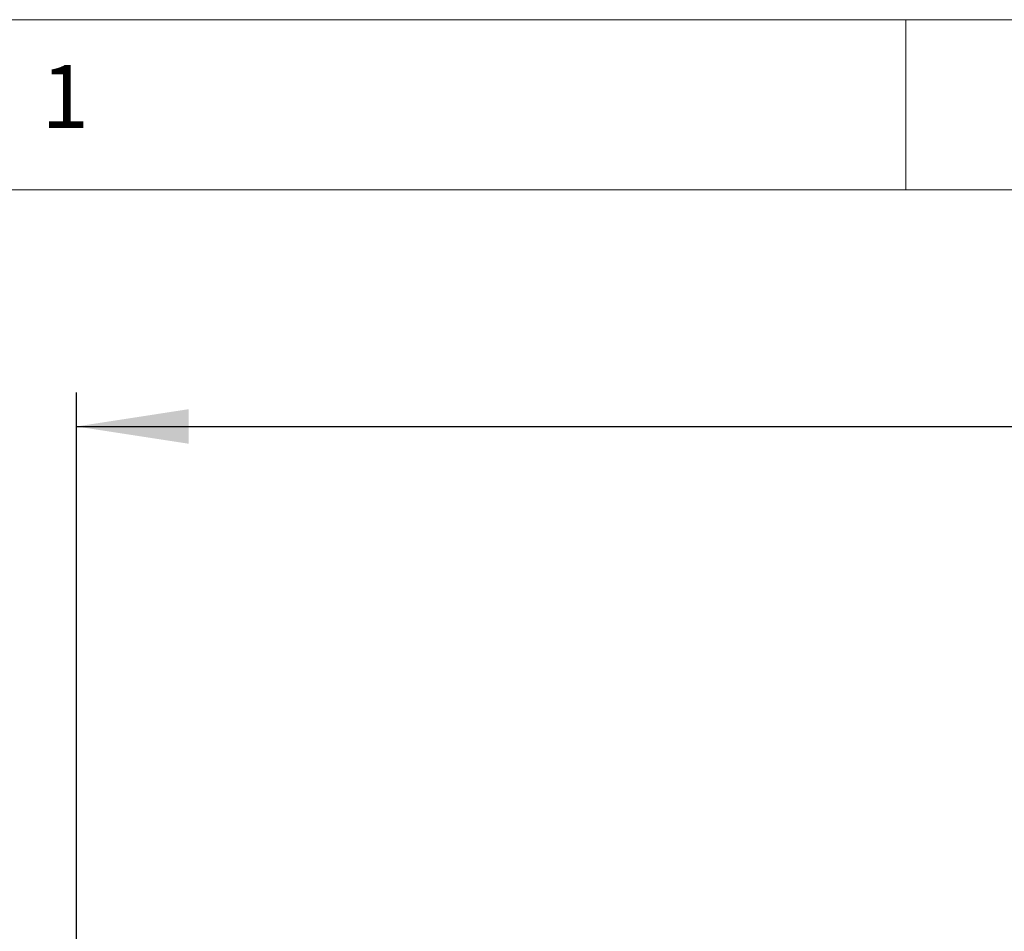
# Paper-space layout 'Blatt2' of a CAD drawing. Units: millimetres. Extents: x 5 to 415, y 5 to 292.
# Drawn here: x 34 to 63, y 265 to 292 of the extents above; entities that cross this region are included whole.
import ezdxf

# ---------------------------------------------------------------- set-up
doc = ezdxf.new("R2010")
doc.units = ezdxf.units.MM
doc.layers.add('BEMAßUNG', color=96, linetype='Continuous')
doc.styles.add('SLDTEXTSTYLE0', font='TXT', dxfattribs={"width": 0.75})
doc.dimstyles.new('SLDDIMSTYLE8', dxfattribs={"dimtxt": 3.5, "dimasz": 3.302, "dimexe": 0, "dimexo": 0.0625, "dimgap": 0.875, "dimtad": 1, "dimlfac": 17, "dimrnd": 1e-09, "dimzin": 12, "dimdsep": 46, "dimtxsty": 'SLDTEXTSTYLE0', "dimsah": 1, "dimcen": 0.09, "dimadec": 0, "dimazin": 3, "dimtfac": 1, "dimtofl": 0, "dimtmove": 0, "dimatfit": 3, "dimfxl": 0, "dimfrac": 2, "dimtolj": 1, "dimtzin": 12, "dimarcsym": 0})

# ---------------------------------------------------------------- blocks, each defined once
blk = doc.blocks.new('_D_28')
at = {"layer": 'BEMAßUNG'}
for p, q in [((35.615, 240.594), (35.615, 281.042)), ((182.674, 240.594), (182.674, 281.042)), ((35.615, 280.042), (182.674, 280.042))]:
    blk.add_line(p, q, dxfattribs=at)
for points in [[(35.615, 280.042), (38.917, 279.534), (38.917, 280.55)], [(182.674, 280.042), (179.372, 280.55), (179.372, 279.534)]]:
    blk.add_solid(points, dxfattribs=at)
at = {"layer": 'BEMAßUNG', "insert": (104.795, 284.554), "char_height": 3.5, "attachment_point": 1, "style": 'SLDTEXTSTYLE0'}
blk.add_mtext('2500', dxfattribs=at)

psp = doc.layouts.new('Blatt2')

# ---------------------------------------------------------------- linework, layer by layer
at = {"color": 7, "linetype": 'Continuous', "lineweight": 0}
for p, q in [((415, 292), (5, 292)), ((60, 287), (60, 292)), ((410, 287), (10, 287))]:
    psp.add_line(p, q, dxfattribs=at)

# ---------------------------------------------------------------- texts
at = {"color": 7, "linetype": 'Continuous', "lineweight": 0, "insert": (34.58333, 290.66802), "char_height": 1.85208, "attachment_point": 1, "style": 'SLDTEXTSTYLE0'}
psp.add_mtext('1', dxfattribs=at)
psp.add_mtext('1', dxfattribs=at)

# ---------------------------------------------------------------- dimensions: what is measured, and where the dimension line sits
at = {"layer": 'BEMAßUNG'}
dim = psp.add_linear_dim(base=(182.67404, 280.04225), p1=(35.61522, 239.5935), p2=(182.67404, 239.5935), dimstyle='SLDDIMSTYLE8', dxfattribs=at)
dim.commit()
dim.dimension.update_dxf_attribs({"geometry": '_D_28', "text_midpoint": (110.02549, 280.04225), "dimtype": 160})

doc.saveas('drawing.dxf')
